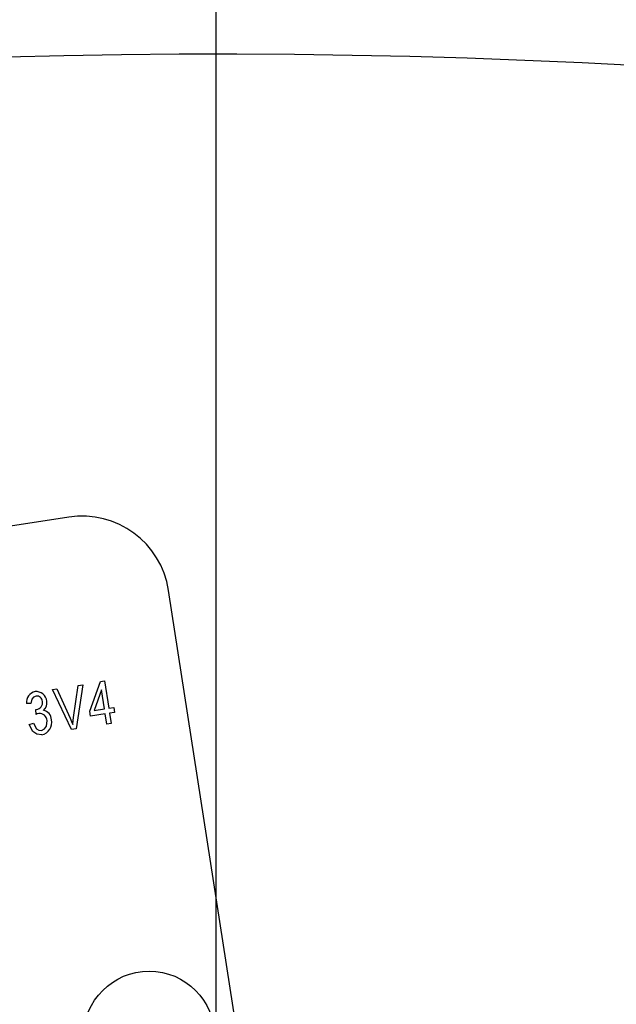
# Model space of a CAD drawing. Units: inches. Extents: x 7 to 147, y 7 to 110.
# Drawn here: x 50 to 50, y 96 to 97 of the extents above; entities that cross this region are included whole.
import ezdxf

# ---------------------------------------------------------------- set-up
doc = ezdxf.new("R2010")
doc.units = ezdxf.units.IN
doc.header["$LTSCALE"] = 14
doc.header["$MEASUREMENT"] = 0
doc.layers.add('FORMAT', color=7, linetype='Continuous')

# ---------------------------------------------------------------- blocks, each defined once
blk = doc.blocks.new('SW_CENTERMARKSYMBOL_0')
at = {"layer": 'FORMAT', "color": 0}
blk.add_line((0, 0.75), (0, 11.375), dxfattribs=at)

msp = doc.modelspace()

# ---------------------------------------------------------------- linework, layer by layer
at = {"color": 7, "linetype": 'Continuous', "lineweight": 25}
for p, q in [((49.6714893, 96.5893184), (46.9539122, 96.1682788)), ((50.0055354, 95.249668), (49.8141537, 96.4849303)), ((49.6785222, 96.3036844), (49.6851175, 96.3492434)), ((49.6915898, 96.3502462), (49.681997, 96.2873672)), ((49.6851175, 96.3492434), (49.6915898, 96.3502462)), ((49.7015711, 96.3127244), (49.7169149, 96.3549671)), ((49.7169149, 96.3549671), (49.7227911, 96.3558775)), ((49.7227911, 96.3558775), (49.7288227, 96.3169466)), ((49.64834, 96.3435454), (49.6547514, 96.3445387)), ((49.6755613, 96.2863701), (49.64834, 96.3435454)), ((49.6547514, 96.3445387), (49.6734855, 96.3029041)), ((49.7183961, 96.343075), (49.7077148, 96.3136763)), ((49.7225938, 96.3159815), (49.7183961, 96.343075)), ((49.617692, 96.3236482), (49.6113424, 96.3234617)), ((49.62459, 96.3151492), (49.6255399, 96.3152091)), ((49.6249046, 96.3079723), (49.62459, 96.3151492)), ((49.7026567, 96.3057169), (49.7015711, 96.3127244)), ((49.7236795, 96.308974), (49.7026567, 96.3057169)), ((49.7077148, 96.3136763), (49.7225938, 96.3159815)), ((49.7259715, 96.2941802), (49.7236795, 96.308974)), ((49.7288227, 96.3169466), (49.7358303, 96.3180323)), ((49.736916, 96.3110247), (49.7299084, 96.309939)), ((49.7299084, 96.309939), (49.7322004, 96.2951453)), ((49.7358303, 96.3180323), (49.736916, 96.3110247)), ((49.6151479, 96.2937536), (49.6212562, 96.2954973)), ((49.7322004, 96.2951453), (49.7259715, 96.2941802)), ((49.681997, 96.2873672), (49.6755613, 96.2863701))]:
    msp.add_line(p, q, dxfattribs=at)
at = {"color": 7, "linetype": 'Continuous', "lineweight": 25, "flags": 128}
for points in [[(49.6248579, 96.3343261), (49.6212095, 96.3328306), (49.6187478, 96.329754), (49.617692, 96.3236482)], [(49.629071, 96.309465), (49.6266846, 96.3087775), (49.6249046, 96.3079723)], [(49.6333377, 96.279031), (49.6261895, 96.2796801), (49.6202229, 96.2836964), (49.6151479, 96.2937536)], [(49.6212562, 96.2954973), (49.625731, 96.2874018), (49.6288382, 96.285506), (49.63247, 96.285275)], [(49.63247, 96.285275), (49.6369886, 96.2874122), (49.6398659, 96.2915408), (49.6405878, 96.2993769)], [(49.6734855, 96.3029041), (49.6756907, 96.2978348), (49.6773589, 96.2938243)], [(49.6773589, 96.2938243), (49.6779505, 96.299353), (49.6785222, 96.3036844)]]:
    msp.add_lwpolyline(points, dxfattribs=at)
at = {"color": 7, "linetype": 'Continuous', "lineweight": 25}
msp.add_circle((49.7863183, 95.848161), 0.09375, dxfattribs=at)
for centre, radius, start, end in [((56.8411865, 81.0469657), 18.2050453, 58.1780166, 117.89494446), ((56.8441065, 81.0543764), 18.1225089, 58.17345565, 117.28384235), ((56.843751, 80.9915839), 18.1656936, 58.21134103, 117.08388853), ((49.8820304, 86.2496474), 11, 349.13247267, 98.48138339), ((49.6906275, 96.4657922), 0.125, 8.806928, 98.806928), ((49.6265567, 96.3254492), 0.0153435, 100.6445626, 187.4424186), ((49.6254407, 96.3257268), 0.0149012, 5.3261096, 96.621376), ((49.6257459, 96.326117), 0.0082569, 2.6429154, 96.17353), ((49.6246854, 96.3246591), 0.0094885, 275.1670497, 11.1736192), ((49.6267415, 96.3245388), 0.0137782, 309.0399703, 10.7555184), ((49.6300865, 96.2990062), 0.0105079, 2.0213057, 95.5458263), ((49.6328477, 96.3001151), 0.013961, 1.2303362, 79.3832355), ((49.6298019, 96.2961908), 0.0175204, 281.6426825, 13.9511683)]:
    msp.add_arc(centre, radius, start, end, dxfattribs=at)

# ---------------------------------------------------------------- block references
at = {"layer": 'FORMAT'}
msp.add_blockref('SW_CENTERMARKSYMBOL_0', (49.8820304, 86.2496474), dxfattribs=at)

doc.saveas('drawing.dxf')
